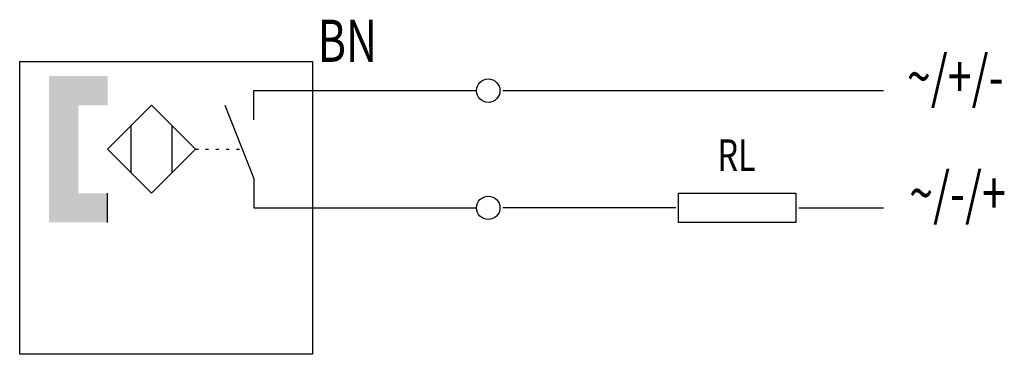
# Model space of a CAD drawing. Extents: x 0 to 33.6, y 0 to 11.4.
import ezdxf
from ezdxf.enums import TextEntityAlignment as Align

# ---------------------------------------------------------------- set-up
doc = ezdxf.new("R2010")
doc.units = 0
doc.linetypes.add('DOT', pattern=[0.25, 0, -0.25])
doc.layers.add('1', color=7, linetype='CONTINUOUS')

# ---------------------------------------------------------------- blocks, each defined once
blk = doc.blocks.new('B3810_00991624')
at = {"layer": '1'}
for p, q in [((-9.911, 2.95), (-7.911, 2.95)), ((-9.911, 1.95), (-9.911, 2.95)), ((-7.911, 2.95), (-2.311, 2.95)), ((-1.411, 2.95), (11.589, 2.95)), ((-10.911, 2.45), (-9.911, -0.05)), ((-14.111, 1.75), (-14.111, 0.15)), ((-12.711, 1.75), (-12.711, 0.15)), ((-9.911, -0.05), (-9.911, -1.05)), ((-14.911, -1.55), (-14.911, -0.55)), ((-9.911, -1.05), (-7.911, -1.05)), ((-7.911, -1.05), (-2.311, -1.05)), ((-2.411, -1.05), (-2.311, -1.05)), ((4.489, -1.05), (-1.411, -1.05)), ((8.689, -1.05), (11.589, -1.05))]:
    blk.add_line(p, q, dxfattribs=at)
at = {"layer": '1', "linetype": 'DOT'}
blk.add_line((-11.911, 0.95), (-10.411, 0.95), dxfattribs=at)
at = {"layer": '1'}
for points in [[(-17.911, 3.95), (-7.911, 3.95), (-7.911, -6.05), (-17.911, -6.05), (-17.911, 3.95)], [(-13.411, 2.45), (-14.911, 0.95), (-13.411, -0.55), (-11.911, 0.95), (-13.411, 2.45)], [(4.589, -0.55), (8.589, -0.55), (8.589, -1.55), (4.589, -1.55), (4.589, -0.55)]]:
    blk.add_lwpolyline(points, dxfattribs=at)
for centre in [(-1.911, 2.95), (-1.911, -1.05)]:
    blk.add_circle(centre, 0.4, dxfattribs=at)
for points in [[(-16.911, 3.45), (-14.911, 3.45), (-14.911, 2.45)], [(-16.911, 3.45), (-14.911, 2.45), (-15.911, 2.45)], [(-16.911, -1.55), (-16.911, 3.45), (-15.911, 2.45)], [(-15.911, 2.45), (-15.911, -0.55), (-16.911, -1.55)], [(-14.911, -0.55), (-14.911, -1.55), (-16.911, -1.55)], [(-15.911, -0.55), (-14.911, -0.55), (-16.911, -1.55)]]:
    blk.add_solid(points, dxfattribs=at)
at = {"layer": '1', "width": 0.75}
for s, p in [('BN', (-7.737, 4.652)), ('~/+/-', (12.383, 3.43)), ('~/-/+', (12.463, -0.548))]:
    blk.add_text(s, height=1.44, dxfattribs=at).set_placement(p, align=Align.MIDDLE_LEFT)
blk.add_text('RL', height=1.08, dxfattribs=at).set_placement((6.569, 0.75), align=Align.MIDDLE_CENTER)

msp = doc.modelspace()

# ---------------------------------------------------------------- block references
at = {"layer": '1'}
msp.add_blockref('B3810_00991624', (17.911, 6.05), dxfattribs=at)

doc.saveas('drawing.dxf')
